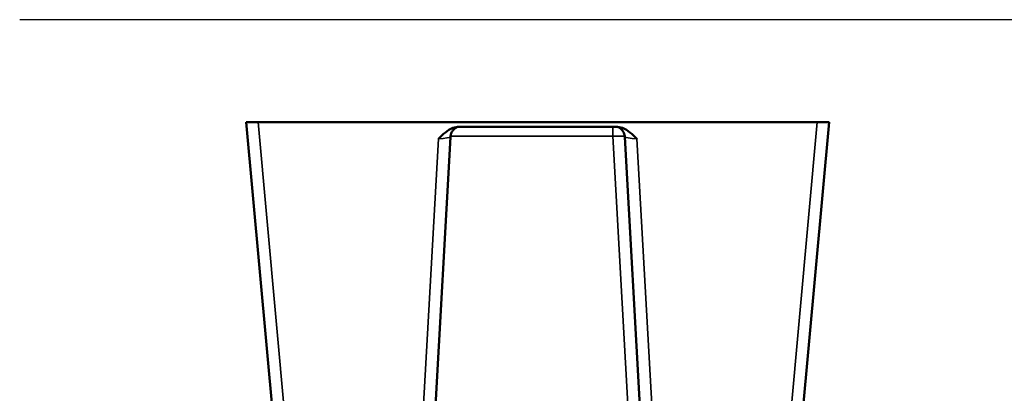
# Model space of a CAD drawing. Units: inches. Extents: x 6 to 138, y 18 to 94.
# Drawn here: x 84 to 111, y 53 to 64 of the extents above; entities that cross this region are included whole.
import ezdxf

# ---------------------------------------------------------------- set-up
doc = ezdxf.new("R2010")
doc.units = ezdxf.units.IN
doc.header["$LTSCALE"] = 5.263158
doc.header["$MEASUREMENT"] = 0
doc.layers.add('PIPES', color=12, linetype='Continuous')
doc.layers.add('Visible (ANSI)', color=7, linetype='Continuous', lineweight=50)
doc.layers.add('Visible Narrow (ANSI)', color=7, linetype='Continuous', lineweight=35)
doc.styles.add('Romand', font='romand.shx', dxfattribs={"width": 0.85})
doc.dimstyles.new('ARCH_48', dxfattribs={"dimscale": 48, "dimtxt": 0.09375, "dimasz": 0.09375, "dimexe": 0.0625, "dimexo": 0.0625, "dimgap": 0.03125, "dimtad": 1, "dimdec": 4, "dimzin": 3, "dimdsep": 46, "dimlunit": 4, "dimtxsty": 'Romand', "dimcen": 0.09, "dimadec": 0, "dimazin": 0, "dimtfac": 1, "dimtdec": 4, "dimtofl": 0, "dimtmove": 0, "dimatfit": 3, "dimfxl": 1, "dimfrac": 2, "dimtolj": 1, "dimtzin": 0, "dimarcsym": 0})

msp = doc.modelspace()

# ---------------------------------------------------------------- linework, layer by layer
at = {"layer": 'Visible (ANSI)'}
for p, q in [((90.569, 60.914), (90.898, 60.914)), ((90.569, 60.914), (91.542, 50.215)), ((90.898, 60.914), (106.241, 60.914)), ((105.597, 50.215), (106.569, 60.914)), ((106.241, 60.914), (106.569, 60.914)), ((100.721, 60.79), (96.418, 60.79)), ((95.599, 50.226), (96.177, 60.509)), ((100.962, 60.509), (101.54, 50.226))]:
    msp.add_line(p, q, dxfattribs=at)
for points, knots in [([(96.418, 60.79), (96.365, 60.79), (96.307, 60.781), (96.163, 60.728), (96.094, 60.682), (95.968, 60.583), (95.907, 60.522), (95.846, 60.462), (95.846, 60.461), (95.845, 60.461)], [0, 0, 0, 0, 0.400713, 0.400713, 0.906292, 0.906292, 1.498299, 1.498299, 1.499996, 1.499996, 1.499996, 1.499996]), ([(96.177, 60.509), (96.179, 60.545), (96.187, 60.578), (96.21, 60.64), (96.226, 60.666), (96.261, 60.712), (96.279, 60.729), (96.313, 60.756), (96.328, 60.765), (96.351, 60.777), (96.359, 60.781), (96.371, 60.786), (96.375, 60.787), (96.378, 60.788)], [0.0050785, 0.0050785, 0.0050785, 0.0050785, 0.0345741, 0.0345741, 0.0679947, 0.0679947, 0.111138, 0.111138, 0.1638813, 0.1638813, 0.217484, 0.217484, 0.258204, 0.258204, 0.258204, 0.258204]), ([(101.293, 60.461), (101.293, 60.461), (101.293, 60.462), (101.232, 60.522), (101.171, 60.583), (101.045, 60.682), (100.976, 60.728), (100.832, 60.781), (100.773, 60.79), (100.721, 60.79)], [-0.001876, -0.001876, -0.001876, -0.001876, 0, 0, 0.655047, 0.655047, 1.214461, 1.214461, 1.657843, 1.657843, 1.657843, 1.657843]), ([(100.761, 60.788), (100.765, 60.787), (100.769, 60.785), (100.783, 60.78), (100.793, 60.775), (100.82, 60.759), (100.836, 60.749), (100.877, 60.712), (100.902, 60.686), (100.94, 60.614), (100.954, 60.575), (100.961, 60.524), (100.961, 60.517), (100.962, 60.509)], [-0.2576709, -0.2576709, -0.2576709, -0.2576709, -0.2111778, -0.2111778, -0.1532063, -0.1532063, -0.0997206, -0.0997206, -0.0483992, -0.0483992, -0.0113845, -0.0113845, -0.0050785, -0.0050785, -0.0050785, -0.0050785])]:
    msp.add_open_spline(points, degree=3, knots=knots, dxfattribs=at)
at = {"layer": 'Visible Narrow (ANSI)'}
for p, q in [((91.871, 50.215), (90.898, 60.914)), ((106.241, 60.914), (105.268, 50.215)), ((100.632, 60.79), (100.632, 60.529)), ((95.845, 60.461), (95.27, 50.215)), ((96.179, 60.529), (100.632, 60.529)), ((100.632, 60.529), (101.212, 50.215)), ((101.869, 50.215), (101.293, 60.461))]:
    msp.add_line(p, q, dxfattribs=at)
for centre, major_axis, ratio, start_param, end_param in [((95.845, 60.491), (0.332, 0.019), 0.089835, 4.707374, 6.273092), ((100.632, 60.499), (0.329, 0.019), 0.090394, 0.06173, 1.565718), ((101.293, 60.491), (-0.332, 0.019), 0.089835, 0.010094, 1.575812)]:
    msp.add_ellipse(centre, major_axis=major_axis, ratio=ratio, start_param=start_param, end_param=end_param, dxfattribs=at)

# ---------------------------------------------------------------- leaders
at = {"layer": 'PIPES', "annotation_type": 0, "has_hookline": 1, "hookline_direction": 1, "text_width": 48.057}
msp.add_leader([(107.773, 37.174), (138.409, 63.731), (133.909, 63.731)], dimstyle='ARCH_48', dxfattribs=at)

doc.saveas('drawing.dxf')
